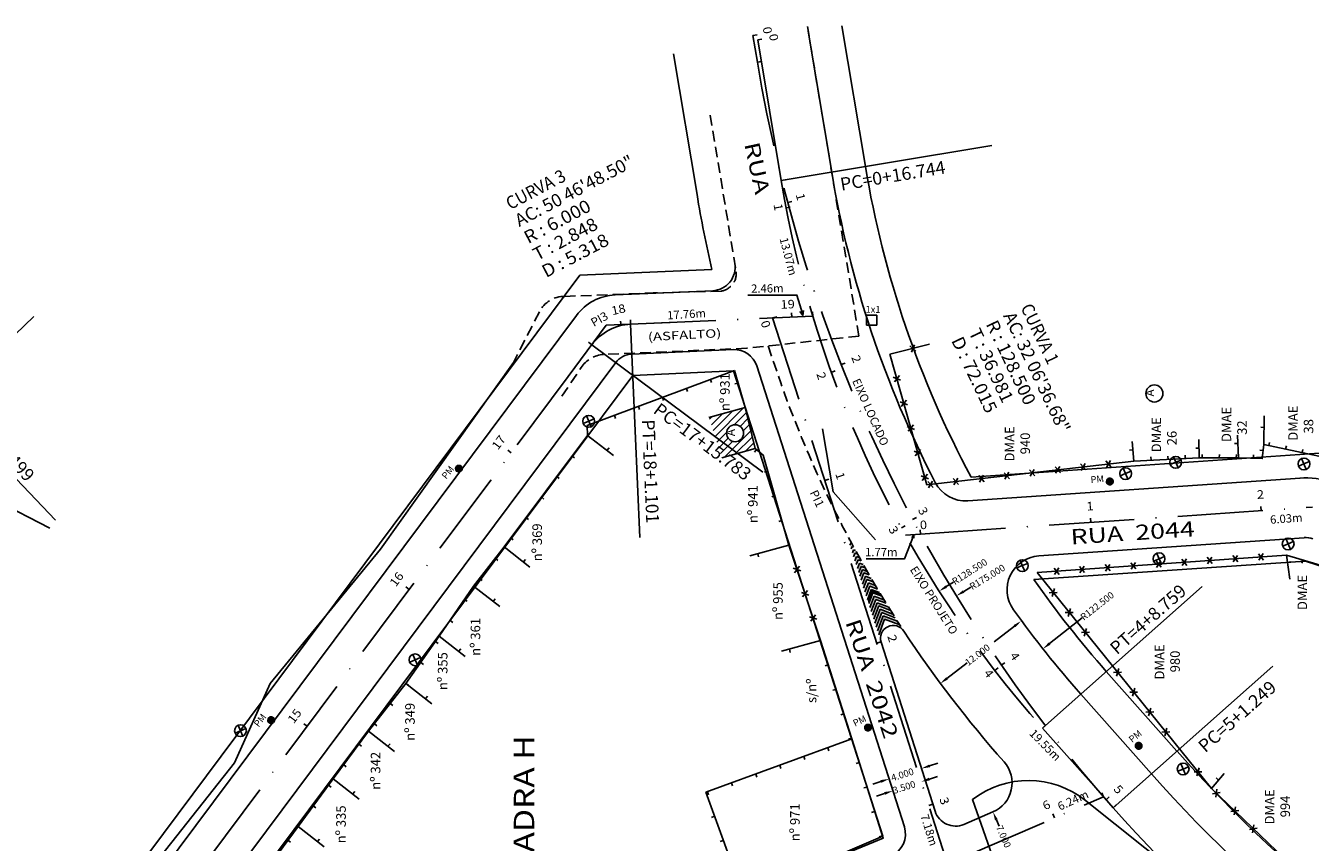
# Model space of a CAD drawing. Extents: x -705 to 191702, y 0 to 1677701.
# Drawn here: x 190797 to 190947, y 1677605 to 1677701 of the extents above; entities that cross this region are included whole.
import ezdxf
from ezdxf.enums import TextEntityAlignment as Align

# ---------------------------------------------------------------- set-up
doc = ezdxf.new("R2010")
doc.units = 0
doc.header["$LTSCALE"] = 5
doc.header["$MEASUREMENT"] = 0
for name, pattern in [('DASHED2', [0.375, 0.25, -0.125]), ('LIN0', [0]), ('LIN3', [3, 2, -0.5, 0, -0.5])]:
    doc.linetypes.add(name, pattern=pattern)
doc.layers.get('0').update_dxf_attribs({"linetype": 'LIN0'})
for name, color, linetype in [('CADASTRO', 7, 'LIN0'), ('CADASTRO_2', 7, 'CONTINUOUS'), ('CONSTRUCOES', 5, 'CONTINUOUS'), ('DRENAGEM', 140, 'CONTINUOUS'), ('EIXOS_PROJETADOS', 170, 'LIN0'), ('ELETRICO', 7, 'CONTINUOUS'), ('MEIO_FIO', 2, 'DASHED2'), ('NOME_QUADRAS', 254, 'CONTINUOUS'), ('PROJETO_RUAS', 2, 'CONTINUOUS')]:
    doc.layers.add(name, color=color, linetype=linetype)
doc.styles.add('BLACK', font='ARIBLK.TTF', dxfattribs={"width": 1.2})
doc.styles.add('ESTACA', font='ARIAL.TTF', dxfattribs={"height": 1.12})
doc.styles.add('ROMANS', font='romans')
doc.styles.add('SECTIP', font='romans.shx', dxfattribs={"width": 1.3, "height": 2.1})

# ---------------------------------------------------------------- blocks, each defined once
blk = doc.blocks.new('CLO')
at = {"layer": 'DRENAGEM'}
for p, q in [((0, 0), (-0.317, -0.136)), ((0, 0), (-0.136, 0.316)), ((0, 0), (0.317, 0.136)), ((0.137, -0.319), (0, 0))]:
    blk.add_line(p, q, dxfattribs=at)
blk.add_circle((0, 0), 0.346, dxfattribs=at)
blk = doc.blocks.new('CLOACAL')
at = {"layer": 'DRENAGEM', "linetype": 'CONTINUOUS', "xscale": 2, "yscale": 2, "zscale": 2}
blk.add_blockref('CLO', (0, 0), dxfattribs=at)
blk = doc.blocks.new('*U1')
at = {"color": 0, "linetype": 'LIN0'}
for p, q in [((176371.561053, 1668686.87146), (176371.515841, 1668686.581663)), ((176371.609873, 1668686.924898), (176371.54686, 1668686.520995)), ((176371.655561, 1668686.958254), (176371.581902, 1668686.486115)), ((176371.698326, 1668686.972873), (176371.616944, 1668686.451235)), ((176371.739851, 1668686.979549), (176371.651986, 1668686.416354)), ((176371.781377, 1668686.986224), (176371.688682, 1668686.392076)), ((176371.822902, 1668686.9929), (176371.727227, 1668686.37965)), ((176371.864427, 1668686.999575), (176371.765773, 1668686.367225)), ((176371.902973, 1668686.98715), (176371.806271, 1668686.367318)), ((176371.941518, 1668686.974724), (176371.84677, 1668686.367412)), ((176371.97892, 1668686.954973), (176371.888411, 1668686.374832)), ((176372.015301, 1668686.92867), (176371.931075, 1668686.388803)), ((176372.05078, 1668686.896595), (176371.97533, 1668686.412974)), ((176372.084136, 1668686.850907), (176372.023338, 1668686.461206)), ((176372.114359, 1668686.785137), (176372.071347, 1668686.509437)), ((176372.131275, 1668686.634073), (176372.131275, 1668686.634073))]:
    blk.add_line(p, q, dxfattribs=at)
at = {"color": 7, "linetype": 'LIN0', "flags": 128}
blk.add_lwpolyline([(176372.099885, 1668686.829337), (176372.04085, 1668686.910197), (176371.959717, 1668686.968858), (176371.864427, 1668686.999575), (176371.669163, 1668686.968185), (176371.588303, 1668686.90915), (176371.529642, 1668686.828017), (176371.498925, 1668686.732727), (176371.499156, 1668686.632609), (176371.530315, 1668686.537463), (176371.670483, 1668686.397942), (176371.765773, 1668686.367225), (176371.865891, 1668686.367456), (176371.961037, 1668686.398615), (176372.100558, 1668686.538783), (176372.131275, 1668686.634073), (176372.131044, 1668686.734191)], close=True, dxfattribs=at)
blk = doc.blocks.new('POSTE')
at = {"layer": 'ELETRICO', "color": 7, "linetype": 'LIN0'}
blk.add_circle((0, 0), 0.384, dxfattribs=at)
at = {"layer": 'ELETRICO', "color": 7, "xscale": 1.200000000067173, "yscale": 1.199999999953434, "zscale": 1.199999999999999, "rotation": 73.79166666838589}
blk.add_blockref('*U1', (1863756.91, -762172.06), dxfattribs=at)
blk = doc.blocks.new('PV')
at = {"layer": 'DRENAGEM', "linetype": 'LIN0'}
for p, q in [((-0.65, 0.65), (-0.65, -0.55)), ((0.55, 0.65), (-0.65, 0.65)), ((0.55, -0.55), (0.55, 0.65)), ((-0.05, -0.55), (-0.65, -0.55)), ((-0.05, -0.55), (0.55, -0.55))]:
    blk.add_line(p, q, dxfattribs=at)
blk = doc.blocks.new('C')
at = {"layer": 'CADASTRO', "color": 7, "linetype": 'CONTINUOUS'}
for p, q in [((0.28, 0.37), (-0.28, -0.37)), ((-0.27, 0.39), (0.27, -0.39))]:
    blk.add_line(p, q, dxfattribs=at)
blk = doc.blocks.new('MA')
at = {"layer": 'CADASTRO', "linetype": 'CONTINUOUS'}
blk.add_line((0, 0), (0.01, 0.39), dxfattribs=at)
blk = doc.blocks.new('MA1')
at = {"layer": 'CADASTRO', "linetype": 'CONTINUOUS'}
blk.add_line((-0.01, -0.39), (0, 0), dxfattribs=at)

msp = doc.modelspace()

# ---------------------------------------------------------------- hatches: boundary and pattern name
at = {"layer": 'CONSTRUCOES'}
h = msp.add_hatch(dxfattribs=at)
h.set_pattern_fill('ANSI31', color=8, scale=5, style=0)
h.set_pattern_definition([(45, (0, 0), (-0.44194173824, 0.44194173824), [])])
h.paths.add_polyline_path([(190881.3, 1677656.22), (190877.05, 1677655.08), (190878.56, 1677650.33), (190882.47, 1677651.42)])
h.paths.add_polyline_path([(190881.11, 1677653.22, -1), (190879.11, 1677653.22, -1)], flags=16)
h.paths.add_polyline_path([(190880.83, 1677652.57), (190880.83, 1677654.01), (190879.33, 1677654.01), (190879.33, 1677652.57)], flags=8)
at = {"layer": 'PROJETO_RUAS', "linetype": 'CONTINUOUS'}
h = msp.add_hatch(color=230, dxfattribs=at)
h.paths.add_polyline_path([(190894.51, 1677638.4), (190894.88, 1677638.26, -0.000867), (190894.66, 1677638.67), (190894.34, 1677638.79), (190894.15, 1677638.28), (190894.29, 1677637.83)])
h.paths.add_polyline_path([(190894.17, 1677639.17), (190894.43, 1677639.07, -0.00086), (190894.21, 1677639.48), (190893.99, 1677639.56), (190893.85, 1677639.2), (190894, 1677638.74)])
h.paths.add_polyline_path([(190893.77, 1677640.29), (190893.65, 1677640.33), (190893.56, 1677640.12), (190893.71, 1677639.66), (190893.82, 1677639.95), (190893.99, 1677639.88, -0.000854)])
h.paths.add_polyline_path([(190893.47, 1677640.72), (190893.55, 1677640.69, -0.000847), (190893.34, 1677641.09), (190893.3, 1677641.11), (190893.27, 1677641.03), (190893.42, 1677640.57)])
h = msp.add_hatch(color=230, dxfattribs=at)
h.paths.add_polyline_path([(190895.9, 1677635.3), (190896.79, 1677634.96, -0.000898), (190896.54, 1677635.38), (190895.73, 1677635.69), (190895.32, 1677634.62), (190895.47, 1677634.17)])
h.paths.add_polyline_path([(190895.03, 1677635.54), (190895.17, 1677635.08), (190895.55, 1677636.08), (190896.3, 1677635.79, -0.00089), (190896.05, 1677636.21), (190895.38, 1677636.46)])
h.paths.add_polyline_path([(190895.21, 1677636.85), (190895.81, 1677636.62, -0.000882), (190895.58, 1677637.03), (190895.03, 1677637.24), (190894.73, 1677636.45), (190894.88, 1677636)])
h.paths.add_polyline_path([(190894.86, 1677637.62), (190895.34, 1677637.44, -0.000875), (190895.11, 1677637.85), (190894.69, 1677638.01), (190894.44, 1677637.37), (190894.59, 1677636.91)])
for points in [[(190896.25, 1677634.53), (190897.29, 1677634.13, -0.000906), (190897.04, 1677634.55), (190896.07, 1677634.91), (190895.61, 1677633.71), (190895.76, 1677633.25)], [(190896.59, 1677633.75), (190897.8, 1677633.29, -0.000915), (190897.54, 1677633.71), (190896.42, 1677634.14), (190895.91, 1677632.79), (190896.05, 1677632.34)], [(190896.2, 1677631.88), (190896.35, 1677631.42), (190896.94, 1677632.98), (190898.33, 1677632.45, -0.000924), (190898.06, 1677632.87), (190896.77, 1677633.36)], [(190897.29, 1677632.2), (190898.86, 1677631.6, -0.000933), (190898.59, 1677632.03), (190897.11, 1677632.59), (190896.49, 1677630.96), (190896.64, 1677630.51)], [(190897.63, 1677631.43), (190899.41, 1677630.75, -0.000942), (190899.13, 1677631.18), (190897.46, 1677631.82), (190896.79, 1677630.05), (190896.93, 1677629.59)]]:
    msp.add_hatch(color=230, dxfattribs=at).paths.add_polyline_path(points)

# ---------------------------------------------------------------- linework, layer by layer
at = {"layer": 'CADASTRO', "linetype": 'CONTINUOUS'}
for p, q in [((190915.49, 1677636.88), (190944.7, 1677638.94)), ((190935.93, 1677611.57), (190915.49, 1677636.88))]:
    msp.add_line(p, q, dxfattribs=at)
for points in [[(190898.25, 1677662.5), (190902.88, 1677663.64)], [(190898.25, 1677662.5), (190902.59, 1677647.17)], [(190942.04, 1677651.9), (190942.1, 1677655.26)], [(190939.08, 1677650.33), (190938.95, 1677653.01)], [(190926.84, 1677649.95), (190926.63, 1677652.27)], [(190926.84, 1677649.95), (190934.48, 1677650.34), (190939.08, 1677650.33), (190941.87, 1677650.25), (190942.04, 1677651.9)], [(190934.48, 1677650.34), (190934.44, 1677652.48)], [(190942.04, 1677651.9), (190948.51, 1677650.53)], [(190902.59, 1677647.17), (190926.84, 1677649.95)], [(190944.7, 1677638.94), (190945.11, 1677636.11)], [(190944.7, 1677638.94), (190951.44, 1677636.95)]]:
    msp.add_lwpolyline(points, dxfattribs=at)
at = {"layer": 'CADASTRO'}
for points in [[(190935.93, 1677611.57), (190935.93, 1677611.57), (190937.39, 1677613.35)], [(190935.93, 1677611.57), (190947.31, 1677600.64)]]:
    msp.add_lwpolyline(points, dxfattribs=at)
at = {"layer": 'CADASTRO_2', "color": 8}
msp.add_lwpolyline([(190789.17, 1677579.48), (190792.61, 1677582.29), (190801.24, 1677590.17), (190806.62, 1677595.82), (190821.47, 1677614.61), (190825.65, 1677623.88), (190838.55, 1677639.65), (190854.13, 1677661.5)], dxfattribs=at)
at = {"layer": 'CADASTRO_2'}
for points in [[(190880.03, 1677660.58), (190862.77, 1677654.14)], [(190880.03, 1677660.58), (190881.3, 1677656.22)], [(190862.77, 1677654.14), (190862.81, 1677652.97), (190853.04, 1677639.91), (190849.48, 1677635.31), (190845.44, 1677629.43), (190841.54, 1677623.89), (190837.15, 1677618.31), (190833.01, 1677612.71), (190828.91, 1677607.14)], [(190862.81, 1677652.97), (190865.85, 1677650.6)], [(190882.47, 1677651.42), (190883.41, 1677650.66), (190886.42, 1677640.1)], [(190853.04, 1677639.91), (190856.08, 1677637.53)], [(190886.42, 1677640.1), (190881.84, 1677638.85)], [(190886.42, 1677640.1), (190890.13, 1677628.92)], [(190849.48, 1677635.31), (190852.53, 1677632.93)], [(190845.44, 1677629.43), (190848.48, 1677627.06)], [(190890.13, 1677628.92), (190893.8, 1677617.39), (190897.47, 1677605.77), (190881.09, 1677599.01)], [(190890.13, 1677628.92), (190885.55, 1677627.67)], [(190841.54, 1677623.89), (190844.59, 1677621.51)], [(190837.15, 1677618.31), (190840.2, 1677615.94)], [(190893.8, 1677617.39), (190876.67, 1677611.15)], [(190833.01, 1677612.71), (190836.06, 1677610.34)], [(190881.09, 1677599.01), (190876.67, 1677611.15)], [(190828.91, 1677607.14), (190824.75, 1677601.48), (190824.75, 1677601.48)], [(190828.91, 1677607.14), (190831.95, 1677604.76)]]:
    msp.add_lwpolyline(points, dxfattribs=at)
at = {"layer": 'CADASTRO_2', "color": 8}
msp.add_lwpolyline([(191031.9, 1677530.44), (191033.48, 1677532.65), (191000.46, 1677552.69), (190973.29, 1677568.56), (190921.16, 1677610.19, 0.346523), (190907.91, 1677610.28), (190924.51, 1677563.04), (190932.66, 1677544.59), (190948.97, 1677507.12), (190955.81, 1677492.41), (190955.81, 1677492.41), (190962.95, 1677488.98), (191031.9, 1677530.44)], format="xyb", dxfattribs=at)
at = {"layer": 'CONSTRUCOES'}
for points in [[(190882.47, 1677651.42), (190881.3, 1677656.22), (190877.05, 1677655.08)], [(190882.47, 1677651.42), (190878.56, 1677650.33)]]:
    msp.add_lwpolyline(points, dxfattribs=at)
at = {"layer": 'CONSTRUCOES', "color": 7, "linetype": 'LIN0'}
for centre in [(190929.23, 1677657.88), (190880.11, 1677653.22)]:
    msp.add_circle(centre, 1, dxfattribs=at)
at = {"layer": 'EIXOS_PROJETADOS', "color": 240, "linetype": 'LIN0'}
for p, q in [((190882.2, 1677699.82), (190882.69, 1677699.9)), ((190886.28, 1677680.25), (190886.76, 1677680.38)), ((190892.53, 1677661.27), (190892.99, 1677661.45)), ((190900.91, 1677643.12), (190901.35, 1677643.35)), ((190911.3, 1677626.04), (190911.71, 1677626.33))]:
    msp.add_line(p, q, dxfattribs=at)
at = {"layer": 'EIXOS_PROJETADOS', "color": 240, "linetype": 'LIN3'}
for p, q in [((190882.2, 1677699.82), (190882.72, 1677696.7)), ((190882.72, 1677696.7), (190883.21, 1677696.78))]:
    msp.add_line(p, q, dxfattribs=at)
at = {"layer": 'EIXOS_PROJETADOS', "color": 170, "linetype": 'LIN0'}
for p, q in [((190882.76, 1677699.34), (190883.25, 1677699.42)), ((190882.76, 1677699.34), (190885.51, 1677682.82)), ((190885.51, 1677682.82), (190910.17, 1677686.93)), ((190886.09, 1677679.62), (190886.58, 1677679.71)), ((190891.38, 1677660.35), (190891.85, 1677660.52)), ((190891.58, 1677646.34), (190890.35, 1677653.74)), ((190891.58, 1677646.34), (190896.56, 1677640.73)), ((190899.59, 1677642.14), (190900.03, 1677642.38)), ((190900.06, 1677641.29), (190901.83, 1677641.41)), ((190901.83, 1677641.41), (190901.79, 1677641.91)), ((190916.11, 1677618.67), (190934.82, 1677635.26)), ((190924.4, 1677609.33), (190943.11, 1677625.91)), ((190910.53, 1677625.42), (190910.93, 1677625.72)), ((190923.27, 1677610.6), (190923.08, 1677611.06)), ((190923.57, 1677610.26), (190923.95, 1677610.59)), ((190923.57, 1677610.26), (190923.94, 1677610.59))]:
    msp.add_line(p, q, dxfattribs=at)
at = {"layer": 'EIXOS_PROJETADOS', "color": 5, "linetype": 'LIN0'}
for p, q in [((190885.51, 1677682.82), (190886, 1677682.91)), ((190916.11, 1677618.67), (190916.49, 1677619)), ((190924.4, 1677609.33), (190924.77, 1677609.66))]:
    msp.add_line(p, q, dxfattribs=at)
at = {"layer": 'EIXOS_PROJETADOS', "linetype": 'LIN0'}
for p, q in [((190867.87, 1677666), (190867.85, 1677666.5)), ((190884.51, 1677666.73), (190884.99, 1677666.88)), ((190886.75, 1677666.82), (190886.73, 1677667.32)), ((190889.21, 1677666.93), (190889.18, 1677667.43)), ((190865.02, 1677665.87), (190860.54, 1677659.86)), ((190865.02, 1677665.87), (190872.52, 1677666.2)), ((190866.78, 1677665.85), (190866.67, 1677666.34)), ((190867.87, 1677666), (190868.96, 1677641.02)), ((190863.32, 1677663.59), (190862.92, 1677663.89)), ((190863.32, 1677663.59), (190883.36, 1677648.64)), ((190783.21, 1677661.08), (190800.51, 1677643.04)), ((190777.56, 1677653.49), (190799.82, 1677642.11)), ((190853.89, 1677650.94), (190853.49, 1677651.24)), ((190890.61, 1677647.68), (190891.09, 1677647.83)), ((190941.73, 1677644.14), (190941.7, 1677644.64)), ((190921.78, 1677642.78), (190921.75, 1677643.28)), ((190841.93, 1677634.91), (190841.53, 1677635.21)), ((190896.71, 1677628.63), (190897.19, 1677628.78)), ((190829.97, 1677618.88), (190829.57, 1677619.18)), ((190902.81, 1677609.59), (190903.29, 1677609.74)), ((190917.54, 1677608.14), (190917.34, 1677608.6))]:
    msp.add_line(p, q, dxfattribs=at)
at = {"layer": 'EIXOS_PROJETADOS', "linetype": 'LIN3'}
for p, q in [((190867.87, 1677666), (190889.21, 1677666.93)), ((190884.51, 1677666.73), (190906.82, 1677597.08)), ((190791.37, 1677567.12), (190863.32, 1677663.59))]:
    msp.add_line(p, q, dxfattribs=at)
at = {"layer": 'EIXOS_PROJETADOS', "color": 170, "linetype": 'LIN3'}
for p, q in [((190901.83, 1677641.41), (190947.75, 1677644.56)), ((190916.11, 1677618.67), (190924.4, 1677609.33)), ((190865.51, 1677585.78), (190923.27, 1677610.6))]:
    msp.add_line(p, q, dxfattribs=at)
at = {"layer": 'EIXOS_PROJETADOS', "color": 8, "linetype": 'CONTINUOUS'}
for points in [[(190888.04, 1677667.14), (190887.36, 1677669.41), (190881.62, 1677669.41)], [(190887.69, 1677667.48), (190888.06, 1677667.03), (190888.12, 1677667.59)], [(190895.46, 1677638.51), (190899.97, 1677638.51), (190901.02, 1677641.2)], [(190900.8, 1677640.99), (190901.05, 1677641.28), (190901.06, 1677640.91)]]:
    msp.add_lwpolyline(points, dxfattribs=at)
at = {"layer": 'EIXOS_PROJETADOS', "color": 240, "linetype": 'LIN3'}
msp.add_arc((191055.35, 1677725.42), 175, 189.4475, 221.5594, dxfattribs=at)
at = {"layer": 'EIXOS_PROJETADOS', "color": 170, "linetype": 'LIN3'}
for centre, radius, start, end in [((191012.27, 1677703.92), 128.5, 189.4487, 221.5589), ((191055.35, 1677725.42), 175, 221.5589, 242.6155)]:
    msp.add_arc(centre, radius, start, end, dxfattribs=at)
at = {"layer": 'EIXOS_PROJETADOS', "linetype": 'LIN3'}
msp.add_arc((190868.13, 1677660), 6, 92.5009, 143.281, dxfattribs=at)
at = {"layer": 'MEIO_FIO'}
for points in [[(190894.62, 1677664.6), (190888.59, 1677700.88)], [(190860.15, 1677669.26), (190870.52, 1677669.66)], [(190857.19, 1677667.45), (190854.13, 1677661.5)], [(190894.62, 1677664.6), (190881.47, 1677663.18)], [(190881.47, 1677663.18), (190864.7, 1677662.45)]]:
    msp.add_lwpolyline(points, dxfattribs=at)
for points in [[(190877.19, 1677690.5), (190880.22, 1677672.28, -0.415216), (190878.5, 1677669.88), (190870.52, 1677669.66), (190870.52, 1677669.66)], [(190859.81, 1677657.56), (190862.07, 1677660.92, -0.22889), (190864.7, 1677662.45, 0.06277)]]:
    msp.add_lwpolyline(points, format="xyb", dxfattribs=at)
msp.add_arc((190860.12, 1677665.98), 3.28, 89.4455, 153.3312, dxfattribs=at)
at = {"layer": 'PROJETO_RUAS', "color": 230, "linetype": 'CONTINUOUS'}
for p, q in [((190892.63, 1677700.98), (190895.37, 1677684.46)), ((190872.9, 1677697.7), (190875.65, 1677681.18)), ((190861.92, 1677671.74), (190877.4, 1677672.42)), ((190791.22, 1677576.96), (190861.92, 1677671.74)), ((190787.36, 1677656.75), (190797.95, 1677666.91)), ((190868.13, 1677660), (190879.94, 1677660.52)), ((190879.94, 1677660.52), (190897.4, 1677606.01)), ((190800.06, 1677568.74), (190868.13, 1677660)), ((190907.75, 1677648.08), (190948.54, 1677650.87)), ((190893.56, 1677640.12), (190893.65, 1677640.33)), ((190893.77, 1677640.29), (190893.65, 1677640.33)), ((190893.71, 1677639.66), (190893.82, 1677639.95)), ((190893.99, 1677639.88), (190893.82, 1677639.95)), ((190893.85, 1677639.2), (190893.99, 1677639.56)), ((190894.21, 1677639.48), (190893.99, 1677639.56)), ((190894, 1677638.74), (190894.17, 1677639.17)), ((190894.15, 1677638.28), (190894.34, 1677638.79)), ((190894.43, 1677639.07), (190894.17, 1677639.17)), ((190894.29, 1677637.83), (190894.51, 1677638.4)), ((190894.66, 1677638.67), (190894.34, 1677638.79)), ((190894.44, 1677637.37), (190894.69, 1677638.01)), ((190894.88, 1677638.26), (190894.51, 1677638.4)), ((190895.11, 1677637.85), (190894.69, 1677638.01)), ((190915.12, 1677636.06), (190946.95, 1677638.24)), ((190946.95, 1677638.24), (191112.25, 1677583.78)), ((190894.59, 1677636.91), (190894.86, 1677637.62)), ((190894.73, 1677636.45), (190895.03, 1677637.24)), ((190895.34, 1677637.44), (190894.86, 1677637.62)), ((190894.88, 1677636), (190895.21, 1677636.85)), ((190895.58, 1677637.03), (190895.03, 1677637.24)), ((190895.03, 1677635.54), (190895.38, 1677636.46)), ((190895.81, 1677636.62), (190895.21, 1677636.85)), ((190896.05, 1677636.21), (190895.38, 1677636.46)), ((190895.17, 1677635.08), (190895.55, 1677636.08)), ((190895.32, 1677634.62), (190895.73, 1677635.69)), ((190895.47, 1677634.17), (190895.9, 1677635.3)), ((190896.3, 1677635.79), (190895.55, 1677636.08)), ((190895.61, 1677633.71), (190896.07, 1677634.91)), ((190896.54, 1677635.38), (190895.73, 1677635.69)), ((190896.79, 1677634.96), (190895.9, 1677635.3)), ((190897.04, 1677634.55), (190896.07, 1677634.91)), ((190905.68, 1677635.78), (190904.84, 1677635.24)), ((190907.74, 1677635.19), (190906.89, 1677634.67)), ((190895.76, 1677633.25), (190896.25, 1677634.53)), ((190895.91, 1677632.79), (190896.42, 1677634.14)), ((190896.05, 1677632.34), (190896.59, 1677633.75)), ((190896.2, 1677631.88), (190896.77, 1677633.36)), ((190897.29, 1677634.13), (190896.25, 1677634.53)), ((190897.54, 1677633.71), (190896.42, 1677634.14)), ((190897.8, 1677633.29), (190896.59, 1677633.75)), ((190898.06, 1677632.87), (190896.77, 1677633.36)), ((190896.35, 1677631.42), (190896.94, 1677632.98)), ((190896.49, 1677630.96), (190897.11, 1677632.59)), ((190896.64, 1677630.51), (190897.29, 1677632.2)), ((190896.79, 1677630.05), (190897.46, 1677631.82)), ((190898.33, 1677632.45), (190896.94, 1677632.98)), ((190898.59, 1677632.03), (190897.11, 1677632.59)), ((190898.86, 1677631.6), (190897.29, 1677632.2)), ((190899.13, 1677631.18), (190897.46, 1677631.82)), ((190896.93, 1677629.59), (190897.63, 1677631.43)), ((190899.41, 1677630.75), (190897.63, 1677631.43)), ((190912.84, 1677630.61), (190910.48, 1677628.78)), ((190920.76, 1677631.58), (190916.95, 1677628.57)), ((190904.93, 1677624.49), (190907.29, 1677626.32)), ((190923.6, 1677625.31), (190931.88, 1677615.96)), ((190902.9, 1677614.24), (190903.85, 1677614.54)), ((190897.18, 1677612.41), (190896.23, 1677612.1)), ((190902.87, 1677612.69), (190903.82, 1677612.99)), ((190897.63, 1677611.01), (190896.68, 1677610.7)), ((190910.72, 1677607.93), (190911.04, 1677607.18)), ((190861.67, 1677590.66), (190897.4, 1677606.01))]:
    msp.add_line(p, q, dxfattribs=at)
at = {"layer": 'PROJETO_RUAS', "color": 4, "linetype": 'CONTINUOUS'}
msp.add_line((190888.68, 1677700.32), (190891.43, 1677683.81), dxfattribs=at)
at = {"layer": 'PROJETO_RUAS'}
for p, q in [((190866.06, 1677669.42), (190877.49, 1677669.92)), ((190868.02, 1677662.5), (190879.9, 1677663.02)), ((190882.64, 1677661.11), (190899.94, 1677607.09)), ((190907.38, 1677645.3), (190946.29, 1677647.96)), ((190915.69, 1677638.85), (190946.77, 1677640.98)), ((190897.21, 1677628.73), (190903.55, 1677608.92)), ((190920.6, 1677622.65), (190928.89, 1677613.31)), ((190906.92, 1677607.38), (190910.32, 1677608.84))]:
    msp.add_line(p, q, dxfattribs=at)
at = {"layer": 'PROJETO_RUAS', "linetype": 'CONTINUOUS'}
for p, q in [((190793.23, 1677575.47), (190861.51, 1677667.02)), ((190798.06, 1677570.24), (190866.13, 1677661.5))]:
    msp.add_line(p, q, dxfattribs=at)
at = {"layer": 'PROJETO_RUAS', "color": 230, "linetype": 'CONTINUOUS'}
for centre, radius, start, end in [((191012.27, 1677703.92), 118.5, 189.4487, 208.1113), ((191012.27, 1677703.92), 138.5, 189.4487, 193.1454), ((191012.27, 1677703.92), 118.5, 214.9358, 221.5589), ((191055.35, 1677725.42), 165, 221.5589, 242.6155)]:
    msp.add_arc(centre, radius, start, end, dxfattribs=at)
at = {"layer": 'PROJETO_RUAS'}
for centre, radius, start, end in [((191012.27, 1677703.92), 122.5, 189.4487, 207.4504), ((190877.37, 1677672.67), 2.75, 272.5003, 9.4506), ((190866.32, 1677663.43), 6, 92.5009, 143.281), ((190868.13, 1677660), 2.5, 92.5021, 143.2814), ((190880.02, 1677660.27), 2.75, 17.7581, 92.5015), ((190907.11, 1677649.29), 4, 207.4504, 273.9156), ((190946.95, 1677638.24), 9.75, 71.766, 93.9156), ((190946.95, 1677638.24), 2.75, 71.766, 93.9156), ((190915.97, 1677634.86), 4, 93.9156, 215.6437), ((191012.27, 1677703.92), 122.5, 215.6437, 221.5589), ((191012.27, 1677703.92), 134.5, 213.3301, 221.5599), ((190908.86, 1677612.24), 3.7, 293.2489, 41.5599), ((191055.35, 1677725.42), 169, 221.5589, 242.6155), ((190905.93, 1677609.68), 2.5, 197.7586, 293.2489), ((190897.32, 1677606.25), 2.75, 293.2484, 17.7586)]:
    msp.add_arc(centre, radius, start, end, dxfattribs=at)
at = {"layer": 'PROJETO_RUAS', "color": 4, "linetype": 'DASHED2'}
msp.add_arc((191012.27, 1677703.92), 134.5, 197.5091, 213.058, dxfattribs=at)
at = {"layer": 'PROJETO_RUAS', "color": 4, "linetype": 'CONTINUOUS'}
msp.add_arc((190898.64, 1677629.19), 1.5, 33.3301, 197.7586, dxfattribs=at)
at = {"layer": 'PROJETO_RUAS', "color": 230, "linetype": 'CONTINUOUS'}
for points in [[(190904.75, 1677635.38), (190904.93, 1677635.1), (190904, 1677634.7)], [(190906.8, 1677634.81), (190906.97, 1677634.53), (190906.03, 1677634.15)], [(190912.74, 1677630.74), (190912.94, 1677630.48), (190913.63, 1677631.22)], [(190916.85, 1677628.7), (190917.06, 1677628.44), (190916.17, 1677627.95)], [(190904.83, 1677624.62), (190905.03, 1677624.36), (190904.14, 1677623.88)], [(190902.85, 1677614.4), (190902.95, 1677614.08), (190901.95, 1677613.93)], [(190897.13, 1677612.57), (190897.24, 1677612.25), (190898.14, 1677612.71)], [(190902.82, 1677612.85), (190902.92, 1677612.53), (190901.92, 1677612.38)], [(190897.58, 1677611.17), (190897.68, 1677610.85), (190898.59, 1677611.31)], [(190910.87, 1677607.99), (190910.56, 1677607.86), (190910.32, 1677608.84)]]:
    msp.add_solid(points, dxfattribs=at)

# ---------------------------------------------------------------- block references
at = {"layer": 'CADASTRO'}
for name, p, rotation in [('C', (190900.94, 1677663.16), 13.86907233758675), ('C', (190899.07, 1677659.61), 285.808791360106), ('C', (190899.88, 1677656.72), 285.808791360106), ('C', (190900.7, 1677653.84), 285.808791360106), ('MA', (190942.08, 1677653.9), 88.86953985261539), ('C', (190901.52, 1677650.95), 285.808791360106), ('MA', (190934.46, 1677651.48), 90.91219172330067), ('MA', (190939, 1677652.02), 92.7529527471561), ('MA', (190942.64, 1677651.77), 348.0726232671844), ('MA', (190944.6, 1677651.36), 348.0726232671844), ('MA', (190946.55, 1677650.95), 348.0726232671844), ('C', (190923.86, 1677649.61), 6.521407561793146), ('MA', (190926.72, 1677651.28), 95.2277654868538), ('MA', (190928.84, 1677650.05), 2.951658668348395), ('MA', (190930.83, 1677650.15), 2.951658668348395), ('MA', (190932.83, 1677650.26), 2.951658668348395), ('MA', (190934.83, 1677650.34), 359.9116804787261), ('MA', (190936.83, 1677650.34), 359.9116804787261), ('MA', (190938.83, 1677650.33), 359.9116804787261), ('MA', (190940.83, 1677650.28), 358.2491099429424), ('MA', (190941.97, 1677651.2), 84.16917198958647), ('C', (190902.34, 1677648.06), 285.808791360106), ('C', (190908.96, 1677647.9), 6.521407561793146), ('C', (190911.94, 1677648.24), 6.521407561793146), ('C', (190914.92, 1677648.58), 6.521407561793146), ('C', (190917.9, 1677648.92), 6.521407561793146), ('C', (190920.88, 1677649.27), 6.521407561793146), ('C', (190903, 1677647.22), 6.521407561793146), ('C', (190905.98, 1677647.56), 6.521407561793146), ('C', (190923.75, 1677637.46), 4.034718563137011), ('C', (190926.75, 1677637.68), 4.034718563137011), ('C', (190929.74, 1677637.89), 4.034718563137011), ('C', (190932.73, 1677638.1), 4.034718563137011), ('C', (190935.72, 1677638.31), 4.034718563137011), ('C', (190938.72, 1677638.52), 4.034718563137011), ('C', (190941.71, 1677638.73), 4.034718563137011), ('MA', (190944.82, 1677638.09), 278.201253543145), ('MA1', (190946.62, 1677638.38), 343.5380132272072), ('C', (190917.77, 1677637.04), 4.034718563137011), ('C', (190920.76, 1677637.25), 4.034718563137011), ('C', (190917.38, 1677634.55), 128.9215101200701), ('C', (190919.26, 1677632.21), 128.9215101200701), ('C', (190921.15, 1677629.88), 128.9215101200701), ('C', (190924.92, 1677625.21), 128.9215101200701), ('C', (190926.8, 1677622.88), 128.9215101200701), ('C', (190928.69, 1677620.54), 128.9215101200701), ('C', (190930.57, 1677618.21), 128.9215101200701), ('C', (190934.34, 1677613.54), 128.9215101200701), ('MA', (190936.75, 1677612.57), 50.69757869130532), ('C', (190936.49, 1677611.03), 316.135905874582), ('C', (190938.66, 1677608.95), 316.135905874582), ('C', (190940.82, 1677606.87), 316.135905874582)]:
    msp.add_blockref(name, p, dxfattribs=dict(at, rotation=rotation))
for name, p in [('CLOACAL', (190862.96, 1677654.62)), ('CLOACAL', (190931.73, 1677649.81)), ('CLOACAL', (190946.75, 1677649.62)), ('POSTE', (190847.75, 1677649.07)), ('CLOACAL', (190925.86, 1677648.49)), ('POSTE', (190924.01, 1677647.56)), ('CLOACAL', (190944.9, 1677640.25)), ('CLOACAL', (190913.76, 1677637.7)), ('CLOACAL', (190929.78, 1677638.51)), ('CLOACAL', (190842.62, 1677626.67)), ('POSTE', (190825.76, 1677619.6)), ('CLOACAL', (190822.16, 1677618.36)), ('POSTE', (190895.68, 1677618.72)), ('POSTE', (190927.39, 1677616.59)), ('CLOACAL', (190932.6, 1677613.87))]:
    msp.add_blockref(name, p, dxfattribs=at)
at = {"layer": 'CADASTRO_2'}
for name, p, rotation in [('MA', (190877.22, 1677659.53), 200.4783948977257), ('MA1', (190880.46, 1677659.1), 286.2705401720965), ('MA', (190871.6, 1677657.43), 200.4783948977257), ('MA', (190874.41, 1677658.48), 200.4783948977257), ('MA', (190868.79, 1677656.38), 200.4783948977257), ('MA', (190865.97, 1677655.33), 200.4783948977257), ('MA', (190862.8, 1677652.96), 233.2075237195629), ('MA', (190863.16, 1677654.28), 200.4783948977257), ('MA', (190865.09, 1677651.19), 322.0363123362227), ('MA', (190861, 1677650.56), 233.2075237195629), ('MA1', (190882.62, 1677651.3), 321.1198867919742), ('MA1', (190883.95, 1677648.76), 285.8952849936457), ('MA', (190859.21, 1677648.15), 233.2075237195629), ('MA', (190857.41, 1677645.75), 233.2075237195629), ('MA1', (190884.78, 1677645.87), 285.8952849936457), ('MA', (190855.61, 1677643.35), 233.2075237195629), ('MA1', (190885.6, 1677642.99), 285.8952849936457), ('MA', (190853.82, 1677640.95), 233.2075237195629), ('MA', (190852, 1677638.56), 232.3282226569509), ('MA', (190855.32, 1677638.13), 322.0363123362227), ('MA', (190882.77, 1677639.1), 195.3005264056141), ('C', (190887.37, 1677637.25), 288.3732648921879), ('MA', (190850.16, 1677636.19), 232.3282226569509), ('C', (190888.31, 1677634.41), 288.3732648921879), ('MA', (190848.41, 1677633.75), 235.4156217499308), ('MA', (190851.77, 1677633.52), 322.0363123362227), ('C', (190889.26, 1677631.56), 288.3732648921879), ('MA', (190846.71, 1677631.28), 235.4156217499308), ('MA', (190845, 1677628.81), 234.9088963692861), ('MA', (190847.72, 1677627.65), 322.0363123362227), ('MA', (190886.48, 1677627.92), 195.3005264056141), ('MA', (190843.28, 1677626.36), 234.9088963692861), ('MA1', (190891.04, 1677626.06), 287.6311072751051), ('MA', (190841.55, 1677623.91), 234.9088963692861), ('MA1', (190891.95, 1677623.2), 287.6311072751051), ('MA', (190839.7, 1677621.55), 231.8170559337553), ('MA', (190843.82, 1677622.11), 322.0363123362227), ('MA1', (190892.86, 1677620.34), 287.6311072751051), ('MA', (190837.84, 1677619.19), 231.8170559337553), ('MA', (190836.03, 1677616.8), 233.5063109489896), ('MA', (190839.44, 1677616.53), 322.0363123362227), ('MA1', (190893.77, 1677617.49), 287.6311072751051), ('MA', (190888.16, 1677615.34), 200.0253562594295), ('MA', (190890.98, 1677616.37), 200.0253562594295), ('MA', (190834.25, 1677614.38), 233.5063109489896), ('MA', (190885.34, 1677614.31), 200.0253562594295), ('MA1', (190894.67, 1677614.63), 287.5377854454806), ('MA', (190879.7, 1677612.26), 200.0253562594295), ('MA', (190882.52, 1677613.28), 200.0253562594295), ('MA', (190832.47, 1677611.97), 233.6345529696357), ('MA', (190835.3, 1677610.93), 322.0363123362227), ('MA', (190876.88, 1677611.23), 200.0253562594295), ('MA1', (190895.57, 1677611.76), 287.5377854454806), ('MA', (190830.69, 1677609.56), 233.6345529696357), ('MA', (190877.7, 1677608.33), 110.0253562594331), ('MA1', (190896.48, 1677608.9), 287.5377854454806), ('MA', (190827.72, 1677605.53), 233.6763052789696), ('MA', (190831.19, 1677605.36), 322.0363123362227), ('MA', (190878.72, 1677605.51), 110.0253562594331), ('MA1', (190897.38, 1677606.04), 287.5377854454806)]:
    msp.add_blockref(name, p, dxfattribs=dict(at, rotation=rotation))
at = {"layer": 'DRENAGEM', "rotation": 269.9840677272061}
msp.add_blockref('PV', (190896.06, 1677666.42), dxfattribs=at)

# ---------------------------------------------------------------- texts
at = {"layer": 'CADASTRO', "style": 'SECTIP', "width": 1.3}
for s, height, rotation, p in [('RUA', 1.774, 282.2868, (190881.17, 1677687.13)), ('(ASFALTO)', 0.986, 3.1082, (190869.92, 1677664.01)), ('RUA  2044', 1.774, 3.8126, (190919.47, 1677640.18)), ('RUA  2042', 1.774, 288.3358, (190893.01, 1677631.1))]:
    msp.add_text(s, height=height, rotation=rotation, dxfattribs=at).set_placement(p)
at = {"layer": 'CONSTRUCOES', "color": 56, "linetype": 'LIN0', "style": 'ESTACA'}
for s, p in [('nº 931', (190879.48, 1677655.82)), ('DMAE', (190938.23, 1677652.19)), ('DMAE', (190946.03, 1677652.34)), ('DMAE', (190930.02, 1677650.98)), ('32', (190940.06, 1677653.03)), ('38', (190947.85, 1677653.18)), ('DMAE', (190912.83, 1677649.91)), ('940', (190914.66, 1677650.75)), ('26', (190931.84, 1677651.81)), ('nº 941', (190882.75, 1677642.69)), ('nº 369', (190857.48, 1677638.21)), ('DMAE', (190947.12, 1677632.5)), ('nº 955', (190885.69, 1677631.33)), ('nº 361', (190850.25, 1677627.13)), ('nº 355', (190846.41, 1677623.12)), ('DMAE', (190930.39, 1677624.36)), ('980', (190932.21, 1677625.2)), ('s/nº ', (190889.63, 1677621.6)), ('nº 349', (190842.58, 1677617.18)), ('nº 342', (190838.55, 1677611.44)), ('DMAE', (190943.29, 1677607.37)), ('994', (190945.12, 1677608.21)), ('nº 335', (190834.5, 1677605.16)), ('nº 971', (190887.68, 1677605.4))]:
    msp.add_text(s, height=1.12, rotation=90, dxfattribs=at).set_placement(p)
at = {"layer": 'CONSTRUCOES', "color": 7, "linetype": 'LIN0', "style": 'ESTACA'}
for p in [(190929.2, 1677657.94), (190880.08, 1677653.29)]:
    msp.add_text('A', height=1, rotation=90, dxfattribs=at).set_placement(p, align=Align.CENTER)
at = {"layer": 'DRENAGEM', "style": 'ESTACA'}
msp.add_text('1x1', height=0.8, rotation=359.0218, dxfattribs=at).set_placement((190895.39, 1677667.35))
at = {"layer": 'EIXOS_PROJETADOS', "color": 240, "style": 'ROMANS'}
for s, rotation, width, p, p2 in [('0', 279.4475, 1.029411, (190883.34, 1677700.77), (190883.48, 1677699.95)), ('1', 284.958, 1.590909, (190887.2, 1677681.19), (190887.42, 1677680.39))]:
    msp.add_text(s, height=1, rotation=rotation, dxfattribs=dict(at, width=width)).set_placement(p, p2, align=Align.FIT)
at = {"layer": 'EIXOS_PROJETADOS', "color": 170, "linetype": 'LIN0', "style": 'ROMANS'}
for s, height, rotation, width, p, p2 in [('0', 1, 279.4487, 1.029411, (190884.08, 1677699.94), (190884.22, 1677699.12)), ('PC=0+16.744', 1.5, 9.4487, 0.784785, (190892.56, 1677681.64), (190904.84, 1677683.68)), ('1', 1, 280.9006, 1.59091, (190884.6, 1677680.03), (190884.76, 1677679.21)), ('2', 1, 289.8182, 1.029412, (190889.61, 1677660.17), (190889.89, 1677659.38)), ('3', 1, 298.7359, 1.029411, (190898.04, 1677642.01), (190898.44, 1677641.28)), ('0', 1, 3.9156, 1.029412, (190901.79, 1677641.96), (190902.62, 1677642.01)), ('4', 1, 307.6535, 0.972222, (190909.18, 1677625.09), (190909.69, 1677624.43)), ('5', 1, 311.1504, 1.029412, (190924.38, 1677611.47), (190924.93, 1677610.84))]:
    msp.add_text(s, height=height, rotation=rotation, dxfattribs=dict(at, width=width)).set_placement(p, p2, align=Align.FIT)
at = {"layer": 'EIXOS_PROJETADOS', "style": 'ROMANS'}
for s, height, rotation, width, p, p2 in [('AC: 50 46\'48.50"', 1.5, 27.8909, 0.761288, (190854.82, 1677677.37), (190868.42, 1677684.57)), ('CURVA 3', 1.5, 27.8909, 0.766506, (190853.76, 1677679.36), (190860.44, 1677682.89)), ('R : 6.000', 1.5, 27.8909, 0.74375, (190855.87, 1677675.38), (190863.38, 1677679.36)), ('T : 2.848', 1.5, 27.8909, 0.742652, (190856.92, 1677673.39), (190864.19, 1677677.24)), ('D : 5.318', 1.5, 27.8909, 0.74375, (190857.97, 1677671.41), (190865.49, 1677675.38)), ('18', 1, 13.0101, 0.945946, (190865.74, 1677667.05), (190867.36, 1677667.42)), ('PI3', 1, 29.3223, 0.932065, (190863.56, 1677665.66), (190865.34, 1677666.66)), ('PT=14+3.499', 1.5, 313.8081, 0.792248, (190788.66, 1677656.2), (190797.09, 1677647.42)), ('PC=17+15.783', 1.5, 323.281, 0.78746, (190870.41, 1677655.68), (190881.28, 1677647.58)), ('PT=18+1.101', 1.5, 272.5009, 0.811111, (190869.18, 1677654.8), (190869.71, 1677642.65)), ('17', 1, 53.281, 0.945946, (190852.32, 1677651.18), (190853.31, 1677652.51)), ('1', 1, 287.7586, 1.590909, (190891.83, 1677648.46), (190892.09, 1677647.67)), ('2', 1, 3.9156, 1.029412, (190941.27, 1677645.52), (190942.1, 1677645.57)), ('1', 1, 3.9156, 1.590909, (190921.31, 1677644.15), (190922.14, 1677644.21)), ('16', 1, 53.281, 0.945946, (190840.36, 1677635.14), (190841.35, 1677636.48)), ('2', 1, 287.7586, 1.029412, (190897.93, 1677629.42), (190898.19, 1677628.62)), ('15', 1, 53.281, 0.945946, (190828.4, 1677619.11), (190829.4, 1677620.45)), ('3', 1, 287.7586, 1.029412, (190904.03, 1677610.37), (190904.29, 1677609.58)), ('6', 1, 23.2484, 1.029412, (190916.4, 1677609.03), (190917.16, 1677609.36))]:
    msp.add_text(s, height=height, rotation=rotation, dxfattribs=dict(at, width=width)).set_placement(p, p2, align=Align.FIT)
at = {"layer": 'EIXOS_PROJETADOS', "color": 170, "style": 'ROMANS'}
for s, rotation, p in [('13.07m', 284.5882, (190885.31, 1677676.02)), ('19.55m', 314.4873, (190914.51, 1677617.96)), ('6.24m', 24.5759, (190918.17, 1677608.98))]:
    msp.add_text(s, height=0.972, rotation=rotation, dxfattribs=at).set_placement(p)
at = {"layer": 'EIXOS_PROJETADOS', "style": 'ROMANS'}
for s, rotation, p in [('2.46m', 0.8477, (190881.99, 1677669.68)), ('17.76m', 3.5319, (190872.18, 1677666.55)), ('6.03m', 4.1276, (190942.82, 1677642.6)), ('1.77m', 359.8145, (190895.33, 1677638.81)), ('7.18m', 287.6962, (190901.8, 1677608.39))]:
    msp.add_text(s, height=0.972, rotation=rotation, dxfattribs=at).set_placement(p)
at = {"layer": 'EIXOS_PROJETADOS', "linetype": 'LIN0', "style": 'ROMANS'}
for s, rotation, width, p, p2 in [('19', 2.5009, 0.972222, (190885.45, 1677667.8), (190887.12, 1677667.87)), ('0', 287.7586, 1.029412, (190883.09, 1677666.25), (190883.34, 1677665.45))]:
    msp.add_text(s, height=1, rotation=rotation, dxfattribs=dict(at, width=width)).set_placement(p, p2, align=Align.FIT)
at = {"layer": 'EIXOS_PROJETADOS', "linetype": 'LIN3', "style": 'ROMANS'}
for s, width, p, p2 in [('CURVA 1', 0.801347, (190913.52, 1677667.96), (190916.77, 1677661.14)), ('R : 128.500', 0.750556, (190909.46, 1677666.02), (190914.07, 1677656.35)), ('AC: 32 06\'36.68"', 0.761288, (190911.49, 1677666.99), (190918.11, 1677653.1)), ('T : 36.981', 0.773176, (190907.43, 1677665.06), (190911.45, 1677656.63)), ('D : 72.015', 0.747531, (190905.4, 1677664.09), (190909.53, 1677655.41))]:
    msp.add_text(s, height=1.5, rotation=295.5038, dxfattribs=dict(at, width=width)).set_placement(p, p2, align=Align.FIT)
at = {"layer": 'EIXOS_PROJETADOS', "color": 240, "linetype": 'LIN0', "style": 'ROMANS'}
for s, rotation, width, p, p2 in [('2', 291.5062, 1.029412, (190893.69, 1677662.13), (190894, 1677661.35)), ('3', 298.0542, 1.029411, (190901.5, 1677644.24), (190901.89, 1677643.5)), ('4', 304.6023, 0.972222, (190912.24, 1677627.15), (190912.71, 1677626.46))]:
    msp.add_text(s, height=1, rotation=rotation, dxfattribs=dict(at, width=width)).set_placement(p, p2, align=Align.FIT)
at = {"layer": 'EIXOS_PROJETADOS', "color": 240, "linetype": 'LIN3', "style": 'ROMANS'}
msp.add_text('EIXO LOCADO', height=0.972, rotation=294.1589, dxfattribs=at).set_placement((190893.8, 1677659.36))
at = {"layer": 'EIXOS_PROJETADOS', "color": 170, "style": 'ROMANS'}
for s, height, rotation, width, p, p2 in [('PI1', 1, 295.5038, 1.071875, (190888.82, 1677646.27), (190889.7, 1677644.42)), ('PT=4+8.759', 1.5, 41.5589, 0.793732, (190924.85, 1677627.2), (190933.12, 1677634.53)), ('PC=5+1.249', 1.5, 41.5589, 0.793333, (190935.19, 1677615.71), (190943.67, 1677623.23))]:
    msp.add_text(s, height=height, rotation=rotation, dxfattribs=dict(at, width=width)).set_placement(p, p2, align=Align.FIT)
at = {"layer": 'EIXOS_PROJETADOS', "color": 170, "linetype": 'LIN3', "style": 'ROMANS'}
msp.add_text('EIXO PROJETO', height=0.972, rotation=302.2757, dxfattribs=at).set_placement((190900.55, 1677637.25))
at = {"layer": 'ELETRICO', "color": 7, "style": 'ESTACA'}
for rotation, p in [(51.2168, (190846.28, 1677647.76)), (5.2558, (190921.79, 1677647.37)), (52.368, (190824.29, 1677618.71)), (25.2308, (190894.15, 1677618.82)), (39.0026, (190926.63, 1677616.9))]:
    msp.add_text('PM', height=0.8, rotation=rotation, dxfattribs=at).set_placement(p)
at = {"layer": 'NOME_QUADRAS', "color": 254, "linetype": 'LIN0', "style": 'BLACK', "width": 1.2}
msp.add_text('QUADRA H', height=2.4, rotation=90, dxfattribs=at).set_placement((190856.58, 1677598.35))
at = {"layer": 'PROJETO_RUAS', "color": 11, "style": 'ROMANS'}
for s, rotation, p in [('R128.500', 32.5902, (190905.85, 1677635.41)), ('R175.000', 31.4362, (190907.89, 1677634.82)), ('R122.500', 38.3284, (190920.96, 1677631.23)), ('12.000', 37.7005, (190907.43, 1677625.92)), ('4.000', 17.7586, (190898.53, 1677612.42)), ('3.500', 17.7586, (190898.74, 1677610.94)), ('7.000', 293.2489, (190910.66, 1677607.05))]:
    msp.add_text(s, height=0.8, rotation=rotation, dxfattribs=at).set_placement(p)

doc.saveas('drawing.dxf')
